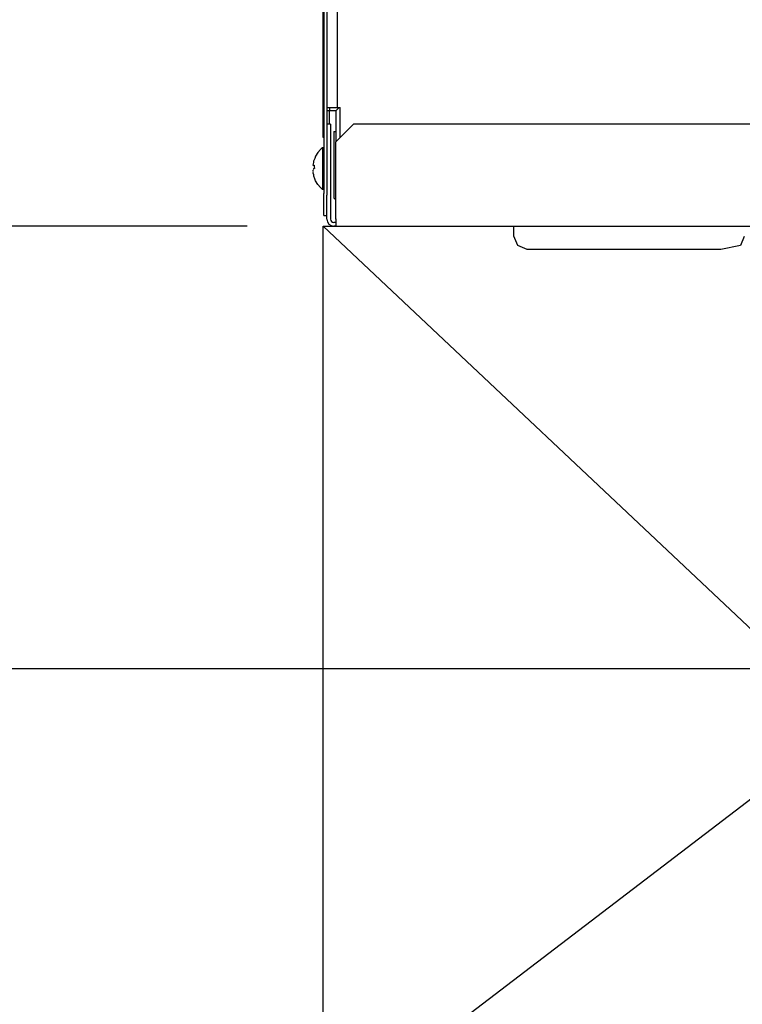
# Model space of a CAD drawing. Extents: x -2489 to 2115, y -1895 to 795.
# Drawn here: x -333 to -170, y -976 to -753 of the extents above; entities that cross this region are included whole.
import ezdxf

# ---------------------------------------------------------------- set-up
doc = ezdxf.new("R2010")
doc.units = 0
doc.header["$LTSCALE"] = 20
doc.header["$MEASUREMENT"] = 0
doc.header["$PDMODE"] = 3
doc.header["$PDSIZE"] = -2
doc.layers.get('0').update_dxf_attribs({"linetype": 'CONTINUOUS'})
doc.layers.get('DEFPOINTS').update_dxf_attribs({"linetype": 'CONTINUOUS'})
for name, color, linetype in [('DETAIL', 5, 'CONTINUOUS'), ('NOTE', 4, 'CONTINUOUS'), ('OUTLINE', 3, 'CONTINUOUS'), ('SERVICE_SPACE', 2, 'CONTINUOUS'), ('SIZE', 32, 'CONTINUOUS')]:
    doc.layers.add(name, color=color, linetype=linetype)
doc.styles.get("Standard").update_dxf_attribs({"font": 'SIMPLEX', "width": 0.9, "bigfont": 'BIGFONT'})
doc.dimstyles.get("Standard").update_dxf_attribs({"dimtxt": 0.18, "dimasz": 0.18, "dimexe": 0.18, "dimexo": 0.0625, "dimgap": 0.09, "dimtad": 0, "dimtih": 1, "dimtoh": 1, "dimdec": 4, "dimzin": 0, "dimdsep": 46, "dimtxsty": 'STANDARD', "dimcen": 0.09, "dimadec": 0, "dimazin": 0, "dimtfac": 1, "dimtdec": 4, "dimtofl": 0, "dimtmove": 0, "dimatfit": 3, "dimfxl": 1, "dimtolj": 1, "dimtzin": 0, "dimarcsym": 0})

# ---------------------------------------------------------------- blocks, each defined once
blk = doc.blocks.new('_ORIGIN')
at = {"color": 0, "linetype": 'ByBlock'}
blk.add_line((0, 0), (-1, 0), dxfattribs=at)
blk.add_circle((0, 0), 0.5, dxfattribs=at)
blk = doc.blocks.new('*D68')
at = {"layer": 'DEFPOINTS', "color": 0, "transparency": 16777216}
for p in [(-265, 0.02), (-557.06, -799.98), (-262.16, -799.98)]:
    blk.add_point(p, dxfattribs=at)
at = {"layer": 'SIZE', "color": 0, "lineweight": -2, "transparency": 16777216}
for p, q in [((-285, 0.02), (-577.06, 0.02)), ((-557.06, -9.98), (-557.06, -789.98)), ((-282.16, -799.98), (-577.06, -799.98))]:
    blk.add_line(p, q, dxfattribs=at)
at = {"layer": 'SIZE', "color": 0, "lineweight": -2, "transparency": 16777216, "xscale": 10, "yscale": 10, "zscale": 10}
for p, rotation in [((-557.06, 0.02), 90), ((-557.06, -799.98), 270)]:
    blk.add_blockref('_ORIGIN', p, dxfattribs=dict(at, rotation=rotation))
at = {"layer": 'SIZE', "color": 0, "transparency": 16777216, "insert": (-592.06, -399.98), "char_height": 50, "attachment_point": 5, "rotation": 90}
blk.add_mtext('\\A1;800', dxfattribs=at)
blk = doc.blocks.new('*D74')
at = {"layer": 'DEFPOINTS', "color": 0, "transparency": 16777216}
for p in [(-265, -799.98), (-557.06, -1299.98), (-265, -1299.98)]:
    blk.add_point(p, dxfattribs=at)
at = {"layer": 'SIZE', "color": 0, "lineweight": -2, "transparency": 16777216}
for p, q in [((-285, -799.98), (-577.06, -799.98)), ((-557.06, -809.98), (-557.06, -1289.98)), ((-285, -1299.98), (-577.06, -1299.98)), ((-557.06, -1299.98), (-557.06, -1895.27))]:
    blk.add_line(p, q, dxfattribs=at)
at = {"layer": 'SIZE', "color": 0, "lineweight": -2, "transparency": 16777216, "xscale": 10, "yscale": 10, "zscale": 10}
for p, rotation in [((-557.06, -799.98), 90), ((-557.06, -1299.98), 270)]:
    blk.add_blockref('_ORIGIN', p, dxfattribs=dict(at, rotation=rotation))
at = {"layer": 'SIZE', "color": 0, "transparency": 16777216, "insert": (-592.06, -1602.62), "char_height": 50, "attachment_point": 5, "rotation": 90}
blk.add_mtext('\\A1;500 mm or more', dxfattribs=at)
blk = doc.blocks.new('*D75')
at = {"layer": 'DEFPOINTS', "color": 0, "transparency": 16777216}
for p in [(-411.55, -799.98), (-265, -799.98), (112, -899.98)]:
    blk.add_point(p, dxfattribs=at)
at = {"layer": 'SIZE', "color": 0, "lineweight": -2, "transparency": 16777216}
for p, q in [((-411.55, -799.98), (-411.55, -564.27)), ((-285, -799.98), (-431.55, -799.98)), ((-411.55, -889.98), (-411.55, -809.98)), ((92, -899.98), (-431.55, -899.98))]:
    blk.add_line(p, q, dxfattribs=at)
at = {"layer": 'SIZE', "color": 0, "lineweight": -2, "transparency": 16777216, "xscale": 10, "yscale": 10, "zscale": 10}
for p, rotation in [((-411.55, -799.98), 90), ((-411.55, -899.98), 270)]:
    blk.add_blockref('_ORIGIN', p, dxfattribs=dict(at, rotation=rotation))
at = {"layer": 'SIZE', "color": 0, "transparency": 16777216, "insert": (-446.55, -677.12), "char_height": 50, "attachment_point": 5, "rotation": 90}
blk.add_mtext('\\A1;100±5', dxfattribs=at)

msp = doc.modelspace()

# ---------------------------------------------------------------- linework, layer by layer
at = {"layer": 'DETAIL'}
for p, q in [((-264.86, -1.6), (-264.86, -792.6)), ((-264.16, -1.6), (-264.16, -792.6)), ((-261.76, -773.2), (-261.76, -19.39997509)), ((-265, -779.98), (-265, -547.79453097)), ((-264.16, -773.2), (-261.76, -773.2)), ((-263.46, -774), (-263.46, -773.19995116)), ((-262.16, -774), (-261.35998169, -773.19998169)), ((-261.76, -773.2), (-261.16, -773.2)), ((-261.16, -780.00001113), (-261.16, -773.2)), ((-263.46, -774), (-264.16, -774)), ((-263.56, -777.00001954), (-263.56, -774.00004987)), ((-262.16000889, -774), (-263.46, -774)), ((-262.16, -774), (-262.16, -780.99999311)), ((-263.36, -777), (-264.16, -777)), ((-263.36, -777), (-263.36, -781)), ((-262.16, -780.99999311), (-258.16, -777)), ((258.15999999, -777), (-258.16, -777)), ((-264.89037397, -779.97998629), (-265, -779.98)), ((-262.56, -778.6), (-262.56, -780)), ((-262.56, -778.6), (-262.16003657, -778.6)), ((-262.56, -780), (-262.56, -788.4999846)), ((-265.44252851, -782.55789766), (-265.57811811, -782.68353853)), ((-265.1707535, -782.35401318), (-265.44252851, -782.55789766)), ((-264.86, -782.35401318), (-265.1707535, -782.35401318)), ((-265.1707535, -782.35401318), (-265.17073896, -791.69452486)), ((-263.36, -781), (-263.36, -798.4)), ((-262.16, -798.4), (-262.16, -780.99999311)), ((-266.91344526, -784.704321), (-267.04070356, -785.0218564)), ((-266.70366743, -784.22867403), (-266.91344526, -784.704321)), ((-266.20183637, -783.41193209), (-266.70366743, -784.22867403)), ((-265.57811811, -782.68353853), (-266.20183637, -783.41193209)), ((-267.2677705, -785.90609006), (-267.30199506, -786.20038424)), ((-267.30199506, -786.20038424), (-266.99645307, -786.24951754)), ((-266.99645307, -786.24951754), (-267.00100019, -786.47043429)), ((-267.00100019, -786.47043429), (-266.99999311, -786.57425509)), ((-266.99999311, -786.57425509), (-266.97919483, -786.95418193)), ((-267.30156782, -787.50345431), (-267.29641035, -787.60703097)), ((-267.29641035, -787.34158907), (-267.30120161, -787.41071139)), ((-267.28557661, -787.71863375), (-267.29641035, -787.88751803)), ((-267.28273847, -787.99936495), (-267.29641035, -787.88751803)), ((-267.2677705, -788.09390994), (-267.28273847, -787.99936495)), ((-266.91344526, -789.29569063), (-266.97919483, -789.1535126)), ((-262.56, -788.4999846), (-262.56, -793.6)), ((-266.70366743, -789.77133761), (-266.91344526, -789.29569063)), ((-266.20183637, -790.58807955), (-266.70366743, -789.77133761)), ((-265.57811811, -791.3164731), (-266.20183637, -790.58807955)), ((-265.44252851, -791.44211397), (-265.57811811, -791.3164731)), ((-265.17073896, -791.69452486), (-265.44252851, -791.44211397)), ((-264.86, -791.69452486), (-265.17073896, -791.69452486)), ((-264.86, -797.6), (-264.86, -792.6)), ((-264.16, -792.6), (-264.16, -793.00002443)), ((-264.16, -798.4), (-264.16, -793.0000137)), ((-262.56, -793.6), (-262.1600351, -793.9999649)), ((-264.86, -797.6), (-264.16, -797.6)), ((-262.16, -799.18), (-262.56, -799.18)), ((-262.16, -799.98), (-262.56, -799.98)), ((-262.16, -798.38), (-262.16, -799.98)), ((-262.16, -799.98), (262.15999999, -799.959809)), ((-221.9480677, -802.2546408), (-221.9480677, -799.97845148)), ((-221.06937508, -804.37594818), (-221.9480677, -802.2546408)), ((-169.99999336, -802.38), (-170.82674507, -804.37594818)), ((-218.9480677, -805.2546408), (-221.06937508, -804.37594818)), ((-170.82674507, -804.37594818), (-175.22577766, -805.2546408)), ((-175.22577766, -805.2546408), (-218.9480677, -805.2546408))]:
    msp.add_line(p, q, dxfattribs=at)
for radius in [1.6, 0.8]:
    msp.add_arc((-262.56, -798.4), radius, 180, 270, dxfattribs=at)
for points, knots in [([(-267.04070356, -785.0218564), (-267.07874336, -785.13731587), (-267.17412633, -785.42682503), (-267.23261049, -785.72614326), (-267.2677705, -785.90609006)], [0, 0, 0, 0, 0.36438910038, 0.91368845211, 0.91368845211, 0.91368845211, 0.91368845211]), ([(-266.97919483, -786.95418193), (-267.03838449, -786.99708267), (-267.1474599, -787.07614071), (-267.2300142, -787.18240156), (-267.2677705, -787.23100008)], [0, 0, 0, 0, 0.21796459927, 0.40166785839, 0.40166785839, 0.40166785839, 0.40166785839]), ([(-267.2677705, -788.09390994), (-267.23238506, -788.2738241), (-267.16155913, -788.63393223), (-267.04001442, -788.98022946), (-266.97919483, -789.1535126)], [0, 0, 0, 0, 0.5492993517, 1.0994529786, 1.0994529786, 1.0994529786, 1.0994529786])]:
    msp.add_open_spline(points, degree=3, knots=knots, dxfattribs=at)
at = {"layer": 'NOTE', "color": 4, "linetype": 'Continuous'}
msp.add_line((-129.99999474, -899.97999112), (-759.50500467, -1381.08248295), dxfattribs=at)
at = {"layer": 'OUTLINE'}
for p, q in [((-264.86, -1.6), (-264.86, -792.6)), ((-264.16, -1.6), (-264.16, -792.6)), ((-261.76, -773.2), (-261.76, -19.39997509)), ((-265, -779.98), (-265, -547.79453097)), ((-264.16, -773.2), (-261.76, -773.2)), ((-263.46, -774), (-263.46, -773.19995116)), ((-262.16, -774), (-261.35998169, -773.19998169)), ((-261.76, -773.2), (-261.16, -773.2)), ((-261.16, -780.00001113), (-261.16, -773.2)), ((-263.46, -774), (-264.16, -774)), ((-263.56, -777.00001954), (-263.56, -774.00004987)), ((-262.16000889, -774), (-263.46, -774)), ((-262.16, -774), (-262.16, -780.99999311)), ((-263.36, -777), (-264.16, -777)), ((-263.36, -777), (-263.36, -781)), ((-262.16, -780.99999311), (-258.16, -777)), ((258.15999999, -777), (-258.16, -777)), ((-264.89037397, -779.97998629), (-265, -779.98)), ((-262.56, -778.6), (-262.56, -780)), ((-262.56, -778.6), (-262.16003657, -778.6)), ((-262.56, -780), (-262.56, -788.4999846)), ((-265.44252851, -782.55789766), (-265.57811811, -782.68353853)), ((-265.1707535, -782.35401318), (-265.44252851, -782.55789766)), ((-264.86, -782.35401318), (-265.1707535, -782.35401318)), ((-265.1707535, -782.35401318), (-265.17073896, -791.69452486)), ((-263.36, -781), (-263.36, -798.4)), ((-262.16, -798.4), (-262.16, -780.99999311)), ((-266.91344526, -784.704321), (-267.04070356, -785.0218564)), ((-266.70366743, -784.22867403), (-266.91344526, -784.704321)), ((-266.20183637, -783.41193209), (-266.70366743, -784.22867403)), ((-265.57811811, -782.68353853), (-266.20183637, -783.41193209)), ((-267.2677705, -785.90609006), (-267.30199506, -786.20038424)), ((-267.30199506, -786.20038424), (-266.99645307, -786.24951754)), ((-266.99645307, -786.24951754), (-267.00100019, -786.47043429)), ((-267.00100019, -786.47043429), (-266.99999311, -786.57425509)), ((-266.99999311, -786.57425509), (-266.97919483, -786.95418193)), ((-267.30156782, -787.50345431), (-267.29641035, -787.60703097)), ((-267.29641035, -787.34158907), (-267.30120161, -787.41071139)), ((-267.28557661, -787.71863375), (-267.29641035, -787.88751803)), ((-267.28273847, -787.99936495), (-267.29641035, -787.88751803)), ((-267.2677705, -788.09390994), (-267.28273847, -787.99936495)), ((-266.91344526, -789.29569063), (-266.97919483, -789.1535126)), ((-262.56, -788.4999846), (-262.56, -793.6)), ((-266.70366743, -789.77133761), (-266.91344526, -789.29569063)), ((-266.20183637, -790.58807955), (-266.70366743, -789.77133761)), ((-265.57811811, -791.3164731), (-266.20183637, -790.58807955)), ((-265.44252851, -791.44211397), (-265.57811811, -791.3164731)), ((-265.17073896, -791.69452486), (-265.44252851, -791.44211397)), ((-264.86, -791.69452486), (-265.17073896, -791.69452486)), ((-264.86, -797.6), (-264.86, -792.6)), ((-264.16, -792.6), (-264.16, -793.00002443)), ((-264.16, -798.4), (-264.16, -793.0000137)), ((-262.56, -793.6), (-262.1600351, -793.9999649)), ((-264.86, -797.6), (-264.16, -797.6)), ((-262.16, -799.18), (-262.56, -799.18)), ((-262.16, -799.98), (-262.56, -799.98)), ((-262.16, -798.38), (-262.16, -799.98)), ((-262.16, -799.98), (262.15999999, -799.959809)), ((-221.9480677, -802.2546408), (-221.9480677, -799.97845148)), ((-221.06937508, -804.37594818), (-221.9480677, -802.2546408)), ((-169.99999336, -802.38), (-170.82674507, -804.37594818)), ((-218.9480677, -805.2546408), (-221.06937508, -804.37594818)), ((-170.82674507, -804.37594818), (-175.22577766, -805.2546408)), ((-175.22577766, -805.2546408), (-218.9480677, -805.2546408))]:
    msp.add_line(p, q, dxfattribs=at)
for radius in [1.6, 0.8]:
    msp.add_arc((-262.56, -798.4), radius, 180, 270, dxfattribs=at)
for points, knots in [([(-267.04070356, -785.0218564), (-267.07874336, -785.13731587), (-267.17412633, -785.42682503), (-267.23261049, -785.72614326), (-267.2677705, -785.90609006)], [0, 0, 0, 0, 0.36438910038, 0.91368845211, 0.91368845211, 0.91368845211, 0.91368845211]), ([(-266.97919483, -786.95418193), (-267.03838449, -786.99708267), (-267.1474599, -787.07614071), (-267.2300142, -787.18240156), (-267.2677705, -787.23100008)], [0, 0, 0, 0, 0.21796459927, 0.40166785839, 0.40166785839, 0.40166785839, 0.40166785839]), ([(-267.2677705, -788.09390994), (-267.23238506, -788.2738241), (-267.16155913, -788.63393223), (-267.04001442, -788.98022946), (-266.97919483, -789.1535126)], [0, 0, 0, 0, 0.5492993517, 1.0994529786, 1.0994529786, 1.0994529786, 1.0994529786])]:
    msp.add_open_spline(points, degree=3, knots=knots, dxfattribs=at)
at = {"layer": 'SERVICE_SPACE'}
msp.add_line((-265, -799.98), (265.0000024, -1299.98), dxfattribs=at)
msp.add_lwpolyline([(-265, -799.98), (265.0000024, -799.98), (265.0000024, -1299.98), (-265, -1299.98)], close=True, dxfattribs=at)

# ---------------------------------------------------------------- dimensions: what is measured, and where the dimension line sits
at = {"layer": 'SIZE'}
dim = msp.add_linear_dim(base=(-557.0596429437, -799.98), p1=(-265, 0.02), p2=(-262.1600000002, -799.98), angle=90, dimstyle='STANDARD', override={"dimtxt": 50, "dimasz": 10, "dimexe": 20, "dimexo": 20, "dimgap": 10, "dimtad": 1, "dimtih": 0, "dimtoh": 0, "dimdec": 8, "dimzin": 8, "dimblk": 'ORIGIN', "dimcen": 0.082, "dimtdec": 1, "dimtofl": 1, "dimldrblk": 'ORIGIN'}, dxfattribs=at)
dim.commit()
dim.dimension.update_dxf_attribs({"geometry": '*D68', "text_midpoint": (-592.0596429437, -399.98)})
dim = msp.add_linear_dim(base=(-411.5534489913, -799.98), p1=(111.9999949486, -899.98), p2=(-265, -799.98), angle=90, dimstyle='STANDARD', override={"dimtxt": 50, "dimasz": 10, "dimexe": 20, "dimexo": 20, "dimgap": 10, "dimtad": 1, "dimtih": 0, "dimtoh": 0, "dimdec": 8, "dimzin": 8, "dimblk": 'ORIGIN', "dimcen": 0.082, "dimtol": 1, "dimtp": 5, "dimtm": 5, "dimtdec": 0, "dimtofl": 1, "dimldrblk": 'ORIGIN'}, dxfattribs=at)
dim.commit()
dim.dimension.update_dxf_attribs({"geometry": '*D75', "text_midpoint": (-411.5534489913, -677.1228571429), "dimtype": 160})
dim = msp.add_linear_dim(base=(-557.05964294, -1299.98), p1=(-265, -799.98), p2=(-265, -1299.98), angle=90, text='<> mm or more', dimstyle='STANDARD', override={"dimtxt": 50, "dimasz": 10, "dimexe": 20, "dimexo": 20, "dimgap": 10, "dimtad": 1, "dimtih": 0, "dimtoh": 0, "dimdec": 0, "dimzin": 8, "dimblk": 'ORIGIN', "dimcen": 0.082, "dimtdec": 0, "dimtofl": 1, "dimldrblk": 'ORIGIN'}, dxfattribs=at)
dim.commit()
dim.dimension.update_dxf_attribs({"geometry": '*D74', "text_midpoint": (-557.05964294, -1602.62285714), "dimtype": 160})

doc.saveas('drawing.dxf')
